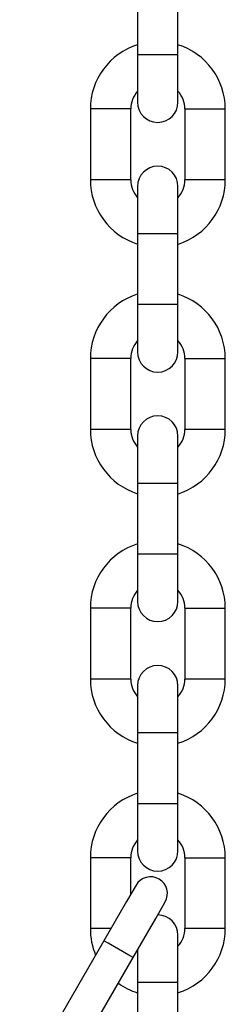
# Model space of a CAD drawing. Units: inches. Extents: x 118 to 181, y 49 to 160.
# Drawn here: x 137 to 137, y 136 to 137 of the extents above; entities that cross this region are included whole.
import ezdxf

# ---------------------------------------------------------------- set-up
doc = ezdxf.new("R2010")
doc.units = ezdxf.units.IN
doc.header["$MEASUREMENT"] = 0
doc.layers.add('Ebene 1', color=7, linetype='Continuous')

# ---------------------------------------------------------------- blocks, each defined once
blk = doc.blocks.new('block 2')
at = {"layer": 'Ebene 1', "color": 179, "lineweight": 25, "true_color": 0x1a171b}
for points in [[(137.2585, 137.383), (137.2585, 137.3306), (137.2585, 137.2783)], [(137.3184, 137.2783), (137.3184, 137.3306), (137.3184, 137.383)], [(137.2585, 137.2783), (137.2585, 137.2285), (137.2585, 137.2082)], [(137.2884, 137.2783), (137.2672, 137.2783), (137.2585, 137.2783)], [(137.3184, 137.2783), (137.3096, 137.2783), (137.2884, 137.2783)], [(137.3184, 137.2082), (137.3184, 137.2285), (137.3184, 137.2783)], [(137.1885, 137.1983), (137.1885, 137.1456), (137.1885, 137.0931)], [(137.2485, 137.1983), (137.2185, 137.1983), (137.1885, 137.1983)], [(137.2485, 137.0931), (137.2485, 137.1456), (137.2485, 137.1983)], [(137.3286, 137.1983), (137.3585, 137.1983), (137.3885, 137.1983)], [(137.3286, 137.1983), (137.3286, 137.0931)], [(137.3885, 137.0931), (137.3885, 137.1983)], [(137.2485, 137.0931), (137.2185, 137.0931), (137.1885, 137.0931)], [(137.3885, 137.0931), (137.3585, 137.0931), (137.3286, 137.0931)], [(137.2585, 137.0833), (137.2585, 137.0628), (137.2585, 137.013)], [(137.3184, 137.013), (137.3184, 137.0628), (137.3184, 137.0833)], [(137.2585, 137.013), (137.2585, 136.9605), (137.2585, 136.9083)], [(137.2884, 137.013), (137.2672, 137.013), (137.2585, 137.013)], [(137.3184, 137.013), (137.3096, 137.013), (137.2884, 137.013)], [(137.3184, 136.9083), (137.3184, 136.9605), (137.3184, 137.013)], [(137.2585, 136.9083), (137.2585, 136.8585), (137.2585, 136.838)], [(137.2884, 136.9083), (137.2672, 136.9083), (137.2585, 136.9083)], [(137.3184, 136.9083), (137.3096, 136.9083), (137.2884, 136.9083)], [(137.3184, 136.838), (137.3184, 136.8585), (137.3184, 136.9083)], [(137.1885, 136.8282), (137.1885, 136.7756), (137.1885, 136.7231)], [(137.2485, 136.8282), (137.2185, 136.8282), (137.1885, 136.8282)], [(137.2485, 136.7231), (137.2485, 136.7756), (137.2485, 136.8282)], [(137.3286, 136.8282), (137.3585, 136.8282), (137.3885, 136.8282)], [(137.3286, 136.8282), (137.3286, 136.7231)], [(137.3885, 136.7231), (137.3885, 136.8282)], [(137.2485, 136.7231), (137.2185, 136.7231), (137.1885, 136.7231)], [(137.3885, 136.7231), (137.3585, 136.7231), (137.3286, 136.7231)], [(137.2585, 136.7131), (137.2585, 136.6926), (137.2585, 136.643)], [(137.3184, 136.643), (137.3184, 136.6926), (137.3184, 136.7131)], [(137.2585, 136.643), (137.2585, 136.5908), (137.2585, 136.5381)], [(137.2884, 136.643), (137.2672, 136.643), (137.2585, 136.643)], [(137.3184, 136.643), (137.3096, 136.643), (137.2884, 136.643)], [(137.3184, 136.5381), (137.3184, 136.5908), (137.3184, 136.643)], [(137.2585, 136.5381), (137.2585, 136.4887), (137.2585, 136.468)], [(137.2884, 136.5381), (137.2672, 136.5381), (137.2585, 136.5381)], [(137.3184, 136.5381), (137.3096, 136.5381), (137.2884, 136.5381)], [(137.3184, 136.468), (137.3184, 136.4887), (137.3184, 136.5381)], [(137.1885, 136.4582), (137.1885, 136.4055), (137.1885, 136.3529)], [(137.2485, 136.4582), (137.2185, 136.4582), (137.1885, 136.4582)], [(137.2485, 136.3529), (137.2485, 136.4055), (137.2485, 136.4582)], [(137.3286, 136.4582), (137.3585, 136.4582), (137.3885, 136.4582)], [(137.3286, 136.4582), (137.3286, 136.3529)], [(137.3885, 136.3529), (137.3885, 136.4582)], [(137.2485, 136.3529), (137.2185, 136.3529), (137.1885, 136.3529)], [(137.2585, 136.3431), (137.2585, 136.3226), (137.2585, 136.2732)], [(137.3184, 136.2732), (137.3184, 136.3226), (137.3184, 136.3431)], [(137.3885, 136.3529), (137.3585, 136.3529), (137.3286, 136.3529)], [(137.2585, 136.2732), (137.2585, 136.2206), (137.2585, 136.1681)], [(137.2884, 136.2732), (137.2672, 136.2732), (137.2585, 136.2732)], [(137.3184, 136.2732), (137.3096, 136.2732), (137.2884, 136.2732)], [(137.3184, 136.1681), (137.3184, 136.2206), (137.3184, 136.2732)], [(137.2585, 136.1681), (137.2585, 136.1187), (137.2585, 136.0983)], [(137.2884, 136.1681), (137.2672, 136.1681), (137.2585, 136.1681)], [(137.3184, 136.1681), (137.3096, 136.1681), (137.2884, 136.1681)], [(137.3184, 136.0983), (137.3184, 136.1187), (137.3184, 136.1681)], [(137.1885, 136.088), (137.1885, 136.0355), (137.1885, 135.9833)], [(137.2485, 136.088), (137.2185, 136.088), (137.1885, 136.088)], [(137.2485, 136.0337), (137.2485, 136.088)], [(137.3286, 136.088), (137.3585, 136.088), (137.3885, 136.088)], [(137.3286, 136.088), (137.3286, 135.9833)], [(137.3885, 135.9833), (137.3885, 136.088)], [(137.2562, 136.0475), (137.2423, 136.0232), (137.2087, 135.965)], [(137.2521, 135.9399), (137.2857, 135.9981), (137.2993, 136.0224)], [(137.2192, 135.9833), (137.1975, 135.9833), (137.1885, 135.9833)], [(137.3885, 135.9833), (137.3585, 135.9833), (137.3286, 135.9833)], [(137.2087, 135.965), (137.0838, 135.7486)], [(137.2302, 135.9526), (137.2151, 135.9614), (137.2087, 135.965)], [(137.3184, 135.9032), (137.3184, 135.9526), (137.3184, 135.9731)], [(137.2521, 135.9399), (137.2457, 135.9436), (137.2302, 135.9526)], [(137.2585, 135.9512), (137.2585, 135.929), (137.2585, 135.9032)], [(137.1269, 135.7237), (137.2521, 135.9399)], [(137.2585, 135.9032), (137.2585, 135.8506), (137.2585, 135.7981)], [(137.2884, 135.9032), (137.2672, 135.9032), (137.2585, 135.9032)], [(137.3184, 135.9032), (137.3096, 135.9032), (137.2884, 135.9032)], [(137.3184, 135.7981), (137.3184, 135.8506), (137.3184, 135.9032)]]:
    blk.add_lwpolyline(points, dxfattribs=at)
for points in [[(137.2585, 137.2934), (137.2168, 137.2803), (137.1885, 137.2416), (137.1885, 137.1983)], [(137.3885, 137.1983), (137.3885, 137.2416), (137.3599, 137.2803), (137.3184, 137.2934)], [(137.2585, 137.2247), (137.2521, 137.2173), (137.2485, 137.2076), (137.2485, 137.1983)], [(137.3286, 137.1983), (137.3286, 137.2076), (137.3248, 137.2173), (137.3184, 137.2247)], [(137.1885, 137.0931), (137.1885, 137.0497), (137.2168, 137.0109), (137.2585, 136.9978)], [(137.2485, 137.0931), (137.2485, 137.0833), (137.2521, 137.074), (137.2585, 137.0666)], [(137.3184, 137.0666), (137.3248, 137.074), (137.3286, 137.0833), (137.3286, 137.0931)], [(137.3191, 136.9978), (137.3604, 137.0113), (137.3885, 137.0497), (137.3885, 137.0931)], [(137.2581, 136.9234), (137.2168, 136.9103), (137.1885, 136.8716), (137.1885, 136.8282)], [(137.3885, 136.8282), (137.3885, 136.8716), (137.3599, 136.9103), (137.3187, 136.9234)], [(137.2585, 136.8547), (137.2521, 136.8473), (137.2485, 136.838), (137.2485, 136.8282)], [(137.3286, 136.8282), (137.3286, 136.838), (137.3248, 136.8473), (137.3184, 136.8547)], [(137.1885, 136.7231), (137.1885, 136.6797), (137.2168, 136.6409), (137.2585, 136.6277)], [(137.2485, 136.7231), (137.2485, 136.7136), (137.2521, 136.704), (137.2585, 136.6966)], [(137.3184, 136.6966), (137.3248, 136.704), (137.3286, 136.7136), (137.3286, 136.7231)], [(137.3191, 136.6277), (137.3604, 136.6411), (137.3885, 136.6797), (137.3885, 136.7231)], [(137.2585, 136.5534), (137.2168, 136.5403), (137.1885, 136.5017), (137.1885, 136.4582)], [(137.3885, 136.4582), (137.3885, 136.5017), (137.3599, 136.5403), (137.3184, 136.5534)], [(137.2585, 136.4845), (137.2521, 136.4771), (137.2485, 136.468), (137.2485, 136.4582)], [(137.3286, 136.4582), (137.3286, 136.468), (137.3248, 136.4771), (137.3184, 136.4845)], [(137.1885, 136.3529), (137.1885, 136.3095), (137.2168, 136.2708), (137.2585, 136.2577)], [(137.2485, 136.3529), (137.2485, 136.3434), (137.2521, 136.334), (137.2585, 136.3266)], [(137.3184, 136.2577), (137.3599, 136.2708), (137.3885, 136.3095), (137.3885, 136.3529)], [(137.3184, 136.3266), (137.3248, 136.334), (137.3286, 136.3434), (137.3286, 136.3529)], [(137.2585, 136.1836), (137.2168, 136.1705), (137.1885, 136.1317), (137.1885, 136.088)], [(137.3885, 136.088), (137.3885, 136.1317), (137.3599, 136.1705), (137.3184, 136.1836)], [(137.2585, 136.1145), (137.2521, 136.1075), (137.2485, 136.098), (137.2485, 136.088)], [(137.3286, 136.088), (137.3286, 136.098), (137.3248, 136.1075), (137.3184, 136.1145)], [(137.3184, 135.9731), (137.3184, 135.9896), (137.305, 136.0031), (137.2884, 136.0031)], [(137.1885, 135.9833), (137.1885, 135.9695), (137.1909, 135.956), (137.1963, 135.9436)], [(137.3184, 135.9569), (137.3248, 135.9638), (137.3286, 135.9733), (137.3286, 135.9833)], [(137.3191, 135.888), (137.3604, 135.9011), (137.3885, 135.9399), (137.3885, 135.9833)], [(137.2302, 135.9021), (137.2387, 135.8958), (137.2481, 135.8908), (137.2585, 135.8877)]]:
    blk.add_open_spline(points, degree=3, dxfattribs=at)
for points in [[(137.2585, 137.2082), (137.2585, 137.1915), (137.2717, 137.1782), (137.2884, 137.1782), (137.305, 137.1782), (137.3184, 137.1915), (137.3184, 137.2082)], [(137.3184, 137.0833), (137.3184, 137.0998), (137.305, 137.1133), (137.2884, 137.1133), (137.2717, 137.1133), (137.2585, 137.0995), (137.2585, 137.0833)], [(137.2585, 136.838), (137.2585, 136.8215), (137.2717, 136.808), (137.2884, 136.808), (137.305, 136.808), (137.3184, 136.8218), (137.3184, 136.838)], [(137.3184, 136.7131), (137.3184, 136.7298), (137.305, 136.7431), (137.2884, 136.7431), (137.2717, 136.7431), (137.2585, 136.7298), (137.2585, 136.7131)], [(137.2585, 136.468), (137.2585, 136.4518), (137.2717, 136.438), (137.2884, 136.438), (137.305, 136.438), (137.3184, 136.4518), (137.3184, 136.468)], [(137.3184, 136.3431), (137.3184, 136.3596), (137.305, 136.3731), (137.2884, 136.3731), (137.2717, 136.3731), (137.2585, 136.3596), (137.2585, 136.3431)], [(137.2585, 136.0983), (137.2585, 136.0816), (137.2717, 136.0682), (137.2884, 136.0682), (137.305, 136.0682), (137.3184, 136.0816), (137.3184, 136.0983)], [(137.2993, 136.0224), (137.3063, 136.0344), (137.3022, 136.0496), (137.2905, 136.0563), (137.2784, 136.0634), (137.2629, 136.0591), (137.2562, 136.0475)]]:
    blk.add_open_spline(points, degree=3, knots=[0, 0, 0, 0, 1, 1, 1, 2, 2, 2, 2], dxfattribs=at)

msp = doc.modelspace()

# ---------------------------------------------------------------- block references
at = {"layer": 'Ebene 1'}
msp.add_blockref('block 2', (0, 0), dxfattribs=at)

doc.saveas('drawing.dxf')
